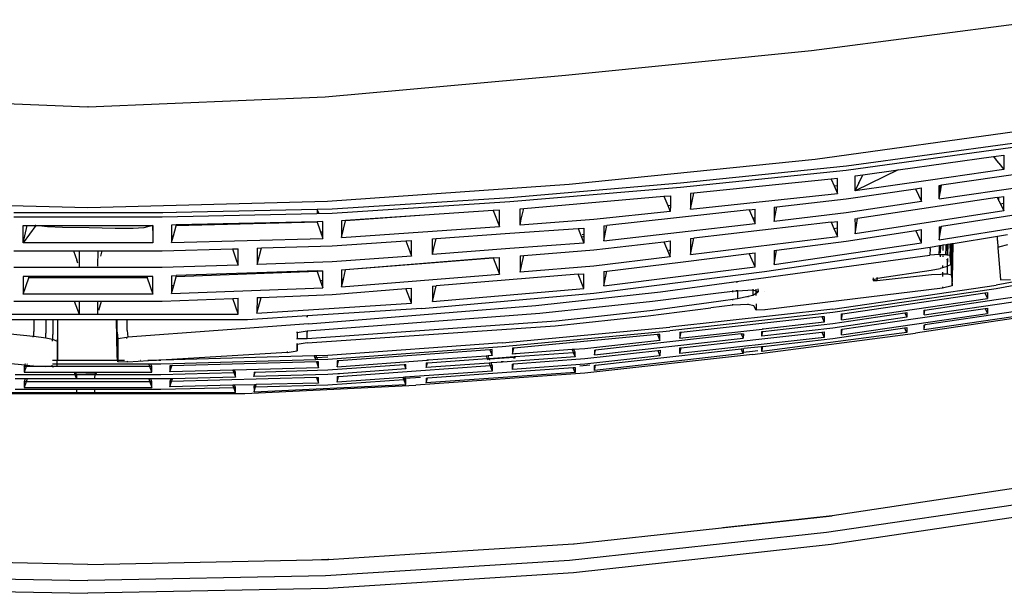
# Model space of a CAD drawing. Units: metres. Extents: x 8.2 to 34.9, y -4.2 to 12.7.
# Drawn here: x 11.8 to 12.6, y -4.2 to -3.7 of the extents above; entities that cross this region are included whole.
import ezdxf

# ---------------------------------------------------------------- set-up
doc = ezdxf.new("R2010")
doc.units = ezdxf.units.M
doc.layers.add('Edges', color=7, linetype='Continuous')

# ---------------------------------------------------------------- blocks, each defined once
blk = doc.blocks.new('f150plan')
at = {"layer": 'Edges'}
for p, q in [((7.61149, -3.69584), (7.81409, -3.66956)), ((7.40096, -3.71707), (7.61149, -3.69584)), ((7.1955, -3.73558), (7.40096, -3.71707)), ((6.78962, -3.73558), (6.99254, -3.7441)), ((6.99259, -3.7441), (7.1955, -3.73558)), ((6.99259, -3.7441), (6.99254, -3.7441)), ((7.61444, -3.78881), (7.81693, -3.76079)), ((7.78348, -3.77884), (7.6412, -3.79841)), ((7.78344, -3.7753), (7.64121, -3.79486)), ((7.40426, -3.81007), (7.61444, -3.78881)), ((7.68549, -3.79804), (7.76695, -3.78665)), ((7.76695, -3.78665), (7.77593, -3.7854)), ((7.76695, -3.78665), (7.7694, -3.78966)), ((7.7694, -3.78966), (7.76939, -3.78862)), ((7.7694, -3.78966), (7.7708, -3.79138)), ((7.77593, -3.7854), (7.77592, -3.79766)), ((7.64121, -3.79486), (7.49933, -3.80942)), ((7.68549, -3.79804), (7.64863, -3.81587)), ((7.65538, -3.80225), (7.68549, -3.79804)), ((7.77592, -3.79766), (7.71318, -3.80668)), ((7.84267, -3.79368), (7.72266, -3.81093)), ((7.77119, -3.79135), (7.7708, -3.79138)), ((7.7708, -3.79138), (7.77093, -3.79154)), ((7.7712, -3.79152), (7.77093, -3.79154)), ((7.77093, -3.79154), (7.7712, -3.79187)), ((7.77119, -3.79135), (7.77119, -3.79111)), ((7.77135, -3.79133), (7.77119, -3.79135)), ((7.7712, -3.79152), (7.77119, -3.79135)), ((7.77147, -3.7915), (7.7712, -3.79152)), ((7.7712, -3.79187), (7.7712, -3.79152)), ((7.7712, -3.79187), (7.7715, -3.79224)), ((7.7715, -3.79224), (7.77196, -3.79217)), ((7.7715, -3.79224), (7.77592, -3.79766)), ((7.6412, -3.79841), (7.49932, -3.81306)), ((7.62831, -3.80581), (7.51076, -3.81795)), ((7.63376, -3.80524), (7.62831, -3.80581)), ((7.62831, -3.80581), (7.63088, -3.81163)), ((7.63375, -3.81125), (7.63376, -3.80524)), ((7.64863, -3.81587), (7.64865, -3.80319)), ((7.71318, -3.80668), (7.64863, -3.81587)), ((7.64865, -3.80319), (7.65538, -3.80225)), ((7.6521, -3.80887), (7.65538, -3.80225)), ((7.72065, -3.82284), (7.84777, -3.80404)), ((7.19753, -3.82467), (7.40426, -3.81007)), ((7.49933, -3.80942), (7.35338, -3.82179)), ((7.49932, -3.81306), (7.35338, -3.82543)), ((7.63088, -3.81163), (7.63375, -3.81125)), ((7.63088, -3.81163), (7.63373, -3.81807)), ((7.63373, -3.81807), (7.63375, -3.81125)), ((7.64118, -3.82276), (7.70047, -3.81418)), ((7.64863, -3.81587), (7.6521, -3.80887)), ((7.6516, -3.80893), (7.6521, -3.80887)), ((7.70047, -3.81418), (7.7056, -3.81344)), ((7.70047, -3.81418), (7.70562, -3.82512)), ((7.70562, -3.82512), (7.7056, -3.81344)), ((7.72064, -3.81122), (7.72178, -3.81106)), ((7.72065, -3.81752), (7.72064, -3.81122)), ((7.72168, -3.8167), (7.72266, -3.81093)), ((7.72168, -3.8167), (7.72178, -3.81106)), ((7.72178, -3.81106), (7.72266, -3.81093)), ((7.35338, -3.82179), (7.20137, -3.83155)), ((7.36522, -3.83096), (7.4852, -3.82053)), ((7.4852, -3.82053), (7.49068, -3.82005)), ((7.4852, -3.82053), (7.48852, -3.82836)), ((7.49068, -3.82005), (7.49066, -3.82813)), ((7.50795, -3.83159), (7.51076, -3.81795)), ((7.51076, -3.81795), (7.50795, -3.81824)), ((7.50795, -3.83159), (7.63373, -3.81807)), ((7.50795, -3.81824), (7.50795, -3.83159)), ((7.58163, -3.82958), (7.64118, -3.82276)), ((7.77032, -3.82151), (7.65083, -3.8395)), ((7.72065, -3.81752), (7.72157, -3.81738)), ((7.72065, -3.82284), (7.72157, -3.81738)), ((7.72065, -3.82284), (7.72065, -3.81752)), ((7.72157, -3.81738), (7.72168, -3.8167)), ((7.77032, -3.82151), (7.77168, -3.8213)), ((7.77032, -3.82151), (7.77173, -3.82437)), ((7.77168, -3.8213), (7.77593, -3.82066)), ((7.77173, -3.82437), (7.77168, -3.8213)), ((7.77593, -3.8264), (7.77593, -3.82066)), ((6.78759, -3.82467), (6.99256, -3.83027)), ((6.99256, -3.83027), (7.19753, -3.82467)), ((7.18846, -3.83183), (7.06805, -3.83442)), ((7.18846, -3.83183), (7.18845, -3.83518)), ((7.18864, -3.83182), (7.18846, -3.83183)), ((7.20137, -3.83155), (7.18864, -3.83182)), ((7.19015, -3.83519), (7.18864, -3.83182)), ((7.35338, -3.82543), (7.20136, -3.83523)), ((7.36212, -3.83123), (7.36522, -3.83096)), ((7.36212, -3.84025), (7.36212, -3.83123)), ((7.3632, -3.84017), (7.36522, -3.83096)), ((7.48852, -3.82836), (7.49066, -3.82813)), ((7.48852, -3.82836), (7.49065, -3.83342)), ((7.49066, -3.82813), (7.49065, -3.83342)), ((7.55802, -3.83218), (7.56325, -3.8316)), ((7.56324, -3.83894), (7.56325, -3.8316)), ((7.57936, -3.82984), (7.58163, -3.82958)), ((7.57936, -3.82984), (7.57936, -3.83705)), ((7.58029, -3.83694), (7.58163, -3.82958)), ((7.70562, -3.82512), (7.64116, -3.83466)), ((7.84279, -3.82745), (7.72261, -3.84632)), ((7.77173, -3.82437), (7.77296, -3.82687)), ((7.77296, -3.82687), (7.77593, -3.8264)), ((7.77296, -3.82687), (7.77593, -3.83292)), ((7.77593, -3.83292), (7.77593, -3.8264)), ((7.05603, -3.83468), (6.92909, -3.83468)), ((7.05601, -3.83852), (6.92911, -3.83852)), ((7.20136, -3.83523), (7.05601, -3.83852)), ((7.0565, -3.83468), (7.05603, -3.83468)), ((7.06795, -3.83442), (7.0565, -3.83468)), ((7.06784, -3.83472), (7.06795, -3.83442)), ((7.06805, -3.83442), (7.06795, -3.83442)), ((7.06805, -3.83472), (7.06805, -3.83442)), ((7.2804, -3.83672), (7.21291, -3.84149)), ((7.2804, -3.83672), (7.21291, -3.84125)), ((7.33921, -3.83277), (7.2804, -3.83672)), ((7.34466, -3.83241), (7.33921, -3.83277)), ((7.33921, -3.83277), (7.34467, -3.8464)), ((7.34467, -3.8464), (7.34466, -3.83241)), ((7.36211, -3.84512), (7.3632, -3.84017)), ((7.36211, -3.84512), (7.36212, -3.84025)), ((7.36212, -3.84025), (7.3632, -3.84017)), ((7.49065, -3.83342), (7.42523, -3.84049)), ((7.55802, -3.83218), (7.43634, -3.84554)), ((7.55802, -3.83218), (7.56323, -3.84384)), ((7.56199, -3.83909), (7.56324, -3.83894)), ((7.56323, -3.84384), (7.56324, -3.83894)), ((7.64116, -3.83466), (7.57935, -3.84207)), ((7.57935, -3.84207), (7.58029, -3.83694)), ((7.57936, -3.83705), (7.57935, -3.84207)), ((7.57936, -3.83705), (7.58029, -3.83694)), ((7.64861, -3.83983), (7.65083, -3.8395)), ((7.64861, -3.83983), (7.64862, -3.84546)), ((7.64986, -3.84529), (7.65083, -3.8395)), ((7.77593, -3.83292), (7.71313, -3.84271)), ((7.72067, -3.85784), (7.84775, -3.8375)), ((6.93701, -3.86045), (6.93698, -3.84545)), ((6.93698, -3.84545), (6.94053, -3.84545)), ((6.94792, -3.84562), (6.93701, -3.86045)), ((6.93841, -3.8543), (6.94053, -3.84545)), ((6.94053, -3.84545), (6.94741, -3.84545)), ((6.94792, -3.84562), (6.94741, -3.84545)), ((6.94741, -3.84545), (7.04759, -3.84549)), ((6.95779, -3.84659), (6.94792, -3.84562)), ((6.97088, -3.84719), (6.95779, -3.84659)), ((6.99354, -3.84758), (6.97088, -3.84719)), ((7.01594, -3.848), (6.99354, -3.84758)), ((7.03112, -3.84821), (7.01594, -3.848)), ((7.04025, -3.84752), (7.03112, -3.84821)), ((7.04759, -3.84549), (7.04025, -3.84752)), ((7.04759, -3.84545), (7.04759, -3.84549)), ((7.04759, -3.84549), (7.04814, -3.84545)), ((7.04759, -3.84549), (7.0479, -3.8543)), ((7.04814, -3.84545), (7.04813, -3.8543)), ((7.06805, -3.84502), (7.0639, -3.84511)), ((7.0639, -3.84511), (7.06393, -3.8543)), ((7.06559, -3.8543), (7.06805, -3.84576)), ((7.18844, -3.84231), (7.06805, -3.84502)), ((7.18844, -3.84263), (7.06805, -3.84576)), ((7.06805, -3.84576), (7.06805, -3.84502)), ((7.19329, -3.8422), (7.18844, -3.84231)), ((7.18844, -3.84231), (7.18844, -3.84263)), ((7.18844, -3.84263), (7.19331, -3.85671)), ((7.1933, -3.85081), (7.19329, -3.8422)), ((7.21291, -3.84125), (7.20942, -3.84149)), ((7.20942, -3.84149), (7.20944, -3.85593)), ((7.20944, -3.85593), (7.21291, -3.84149)), ((7.20944, -3.85593), (7.34467, -3.8464)), ((7.21291, -3.84149), (7.21291, -3.84125)), ((7.35337, -3.85213), (7.41176, -3.84805)), ((7.42523, -3.84049), (7.36211, -3.84512)), ((7.41176, -3.84805), (7.41677, -3.8477)), ((7.41176, -3.84805), (7.41678, -3.86064)), ((7.41677, -3.8477), (7.41677, -3.85326)), ((7.43367, -3.84583), (7.43634, -3.84554)), ((7.43367, -3.84583), (7.43369, -3.85867)), ((7.43369, -3.85867), (7.56323, -3.84384)), ((7.43369, -3.85867), (7.43634, -3.84554)), ((7.62825, -3.84272), (7.51078, -3.85635)), ((7.62825, -3.84272), (7.63374, -3.84208)), ((7.62825, -3.84272), (7.63063, -3.84803)), ((7.63063, -3.84803), (7.63375, -3.84758)), ((7.63063, -3.84803), (7.63376, -3.85499)), ((7.63375, -3.84758), (7.63374, -3.84208)), ((7.63376, -3.85499), (7.63375, -3.84758)), ((7.64862, -3.84546), (7.64986, -3.84529)), ((7.64862, -3.84546), (7.64863, -3.85267)), ((7.71313, -3.84271), (7.64863, -3.85267)), ((7.64863, -3.85267), (7.64986, -3.84529)), ((7.7207, -3.84662), (7.72067, -3.85784)), ((7.7207, -3.84662), (7.72115, -3.84655)), ((7.72098, -3.85596), (7.72115, -3.84655)), ((7.72115, -3.84655), (7.72218, -3.84639)), ((7.72213, -3.84918), (7.72261, -3.84632)), ((7.72213, -3.84918), (7.72218, -3.84639)), ((7.72218, -3.84639), (7.72261, -3.84632)), ((6.93701, -3.86045), (6.93841, -3.8543)), ((6.93841, -3.8543), (6.93845, -3.8543)), ((7.0479, -3.8543), (7.04813, -3.8543)), ((7.0479, -3.8543), (7.04811, -3.86045)), ((7.04813, -3.8543), (7.04811, -3.86045)), ((7.06393, -3.8543), (7.06559, -3.8543)), ((7.06393, -3.8543), (7.06395, -3.86001)), ((7.06395, -3.86001), (7.06559, -3.8543)), ((7.06395, -3.86001), (7.19331, -3.85671)), ((7.19219, -3.85086), (7.1933, -3.85081)), ((7.19331, -3.85671), (7.1933, -3.85081)), ((7.28711, -3.85697), (7.29042, -3.85673)), ((7.28711, -3.8662), (7.28711, -3.85697)), ((7.28813, -3.86612), (7.29042, -3.85673)), ((7.29042, -3.85673), (7.35337, -3.85213)), ((7.41677, -3.85326), (7.41513, -3.85343)), ((7.41677, -3.8533), (7.41514, -3.85347)), ((7.41548, -3.85498), (7.41677, -3.85485)), ((7.41677, -3.85326), (7.41677, -3.8533)), ((7.41677, -3.8533), (7.41677, -3.85485)), ((7.41677, -3.85485), (7.41678, -3.86064)), ((7.50795, -3.85668), (7.51078, -3.85635)), ((7.50795, -3.85668), (7.50799, -3.87025)), ((7.50799, -3.87025), (7.63376, -3.85499)), ((7.50799, -3.87025), (7.51078, -3.85635)), ((7.64119, -3.85906), (7.70059, -3.84975)), ((7.70059, -3.84975), (7.70559, -3.84896)), ((7.7056, -3.86034), (7.70059, -3.84975)), ((7.7056, -3.86034), (7.70559, -3.84896)), ((7.72067, -3.85784), (7.72098, -3.85596)), ((7.72098, -3.85596), (7.72213, -3.84918)), ((7.73256, -3.8608), (7.77044, -3.85456)), ((7.77044, -3.85456), (7.77914, -3.85313)), ((7.7705, -3.85839), (7.77044, -3.85456)), ((7.04811, -3.86045), (6.93701, -3.86045)), ((7.05604, -3.86713), (7.11616, -3.86551)), ((7.11616, -3.86551), (7.12095, -3.86538)), ((7.11616, -3.86551), (7.11966, -3.87565)), ((7.12093, -3.87935), (7.12095, -3.86538)), ((7.13714, -3.87883), (7.14085, -3.86476)), ((7.13714, -3.86487), (7.14085, -3.86476)), ((7.13714, -3.86487), (7.13714, -3.87883)), ((7.14085, -3.86476), (7.20137, -3.86294)), ((7.20137, -3.86294), (7.26436, -3.85858)), ((7.26436, -3.85858), (7.26927, -3.85824)), ((7.26436, -3.85858), (7.26778, -3.86773)), ((7.26927, -3.86761), (7.26927, -3.85824)), ((7.35338, -3.86529), (7.28712, -3.87028)), ((7.41678, -3.86064), (7.35338, -3.86529)), ((7.42523, -3.86635), (7.48514, -3.85938)), ((7.48514, -3.85938), (7.49067, -3.85874)), ((7.48514, -3.85938), (7.49064, -3.87229)), ((7.49066, -3.86651), (7.49067, -3.85874)), ((7.57129, -3.88483), (7.71295, -3.86402)), ((7.57936, -3.87875), (7.7056, -3.86034)), ((7.58158, -3.86664), (7.64119, -3.85906)), ((7.71293, -3.86524), (7.71271, -3.87103)), ((7.71293, -3.86524), (7.71295, -3.86402)), ((7.71295, -3.86402), (7.71311, -3.864)), ((7.71311, -3.864), (7.72086, -3.86272)), ((7.72062, -3.8704), (7.72083, -3.86456)), ((7.72083, -3.86456), (7.72086, -3.86272)), ((7.72086, -3.86272), (7.7219, -3.86255)), ((7.72178, -3.86923), (7.7219, -3.86255)), ((7.7219, -3.86255), (7.72417, -3.86218)), ((7.72409, -3.86691), (7.72417, -3.86218)), ((7.72417, -3.86218), (7.72655, -3.86179)), ((7.7263, -3.87026), (7.7265, -3.86449)), ((7.7265, -3.86449), (7.72655, -3.86179)), ((7.72655, -3.86179), (7.7278, -3.86158)), ((7.72763, -3.87046), (7.7278, -3.86158)), ((7.7278, -3.86158), (7.72818, -3.86152)), ((7.72802, -3.87051), (7.72818, -3.86152)), ((7.72818, -3.86152), (7.72996, -3.86123)), ((7.72989, -3.86502), (7.72966, -3.87076)), ((7.72989, -3.86502), (7.72996, -3.86123)), ((7.72996, -3.86123), (7.73079, -3.86109)), ((7.73057, -3.87347), (7.73079, -3.86109)), ((7.73079, -3.86109), (7.73162, -3.86095)), ((7.73125, -3.88177), (7.73162, -3.86095)), ((7.73162, -3.86095), (7.73256, -3.8608)), ((7.73202, -3.89133), (7.73256, -3.8608)), ((7.7705, -3.85839), (7.77072, -3.86423)), ((7.77237, -3.86381), (7.77072, -3.86423)), ((7.77072, -3.86423), (7.77294, -3.89192)), ((7.7791, -3.86208), (7.77237, -3.86381)), ((7.77237, -3.864), (7.77237, -3.86381)), ((6.92908, -3.86713), (6.98014, -3.86713)), ((6.98014, -3.86713), (6.9829, -3.87507)), ((6.98014, -3.86713), (6.98492, -3.86713)), ((6.98492, -3.86713), (6.98495, -3.88088)), ((6.98492, -3.86713), (7.00113, -3.86713)), ((7.0011, -3.88041), (7.00113, -3.86713)), ((7.00113, -3.86713), (7.00465, -3.86713)), ((7.00342, -3.87175), (7.00465, -3.86713)), ((7.00465, -3.86713), (7.05604, -3.86713)), ((7.26927, -3.87168), (7.20137, -3.87667)), ((7.33915, -3.87329), (7.21293, -3.88358)), ((7.26778, -3.86773), (7.26927, -3.86761)), ((7.26778, -3.86773), (7.26927, -3.87168)), ((7.26927, -3.87168), (7.26927, -3.86761)), ((7.27818, -3.87796), (7.33915, -3.87326)), ((7.28711, -3.8662), (7.28813, -3.86612)), ((7.28712, -3.87028), (7.28711, -3.8662)), ((7.28712, -3.87028), (7.28813, -3.86612)), ((7.33915, -3.87326), (7.34463, -3.87284)), ((7.33915, -3.87326), (7.33915, -3.87329)), ((7.33915, -3.87329), (7.34465, -3.88707)), ((7.34465, -3.88707), (7.34463, -3.87284)), ((7.36208, -3.87147), (7.36525, -3.87121)), ((7.36208, -3.87147), (7.3621, -3.8802)), ((7.3633, -3.8801), (7.36525, -3.87121)), ((7.36525, -3.87121), (7.42523, -3.86635)), ((7.49064, -3.87229), (7.42526, -3.88023)), ((7.48233, -3.90237), (7.71271, -3.87103)), ((7.48931, -3.86667), (7.49066, -3.86651)), ((7.49064, -3.87229), (7.49066, -3.86651)), ((7.49932, -3.87679), (7.55817, -3.86948)), ((7.55817, -3.86948), (7.56325, -3.86885)), ((7.56326, -3.88078), (7.55817, -3.86948)), ((7.56326, -3.88078), (7.56325, -3.86885)), ((7.57935, -3.86693), (7.58158, -3.86664)), ((7.57935, -3.86693), (7.57936, -3.87875)), ((7.57936, -3.87875), (7.58158, -3.86664)), ((7.72062, -3.8704), (7.71271, -3.87103)), ((7.72062, -3.8704), (7.72176, -3.87037)), ((7.72173, -3.87228), (7.72174, -3.8716)), ((7.72175, -3.87143), (7.72176, -3.87037)), ((7.72176, -3.87037), (7.72403, -3.87031)), ((7.72399, -3.87223), (7.72401, -3.87136)), ((7.72402, -3.87084), (7.72403, -3.87031)), ((7.72403, -3.87031), (7.7263, -3.87026)), ((7.7263, -3.87026), (7.72763, -3.87046)), ((7.72762, -3.87129), (7.72762, -3.87097)), ((7.72763, -3.87046), (7.72802, -3.87051)), ((7.72784, -3.88039), (7.72796, -3.87365)), ((7.728, -3.87119), (7.72801, -3.87093)), ((7.72802, -3.87051), (7.72966, -3.87076)), ((7.72966, -3.87076), (7.73036, -3.87925)), ((7.73057, -3.87347), (7.73036, -3.87925)), ((7.91273, -3.87087), (7.76936, -3.8965)), ((7.9128, -3.87395), (7.76939, -3.89963)), ((7.05603, -3.88136), (6.92909, -3.88136)), ((6.98389, -3.87786), (6.9829, -3.87507)), ((6.98497, -3.88092), (6.98495, -3.88088)), ((7.12093, -3.87935), (7.05603, -3.88136)), ((7.11966, -3.87565), (7.12021, -3.87563)), ((7.11966, -3.87565), (7.12093, -3.87935)), ((7.20137, -3.87667), (7.13714, -3.87883)), ((7.21293, -3.88311), (7.27818, -3.87796)), ((7.3621, -3.8802), (7.3633, -3.8801)), ((7.3621, -3.88553), (7.3633, -3.8801)), ((7.3621, -3.8802), (7.3621, -3.88553)), ((7.42526, -3.88023), (7.3621, -3.88553)), ((7.43369, -3.89722), (7.56326, -3.88078)), ((7.43626, -3.88449), (7.49932, -3.87679)), ((7.71388, -3.88371), (7.72152, -3.88221)), ((7.72732, -3.88062), (7.72152, -3.88221)), ((7.72383, -3.88122), (7.72386, -3.87976)), ((7.72755, -3.87484), (7.72732, -3.88062)), ((7.72784, -3.88039), (7.72732, -3.88062)), ((7.72755, -3.87484), (7.72756, -3.87433)), ((7.72763, -3.88695), (7.72783, -3.88119)), ((7.72783, -3.88119), (7.72784, -3.88039)), ((7.73036, -3.87925), (7.72784, -3.88039)), ((7.73105, -3.8876), (7.73125, -3.88177)), ((6.93699, -3.88906), (6.937, -3.90429)), ((6.94186, -3.88906), (6.93699, -3.88906)), ((6.937, -3.90429), (6.94186, -3.89025)), ((6.94186, -3.89025), (6.94186, -3.88906)), ((7.04326, -3.88906), (6.94186, -3.88906)), ((7.04327, -3.89025), (6.94186, -3.89025)), ((7.04326, -3.88906), (7.04327, -3.89025)), ((7.04813, -3.88906), (7.04326, -3.88906)), ((7.04327, -3.89025), (7.04812, -3.90429)), ((7.04812, -3.90429), (7.04813, -3.88906)), ((7.06391, -3.88852), (7.06806, -3.88838)), ((7.06391, -3.88852), (7.06392, -3.89691)), ((7.06589, -3.89691), (7.06805, -3.88934)), ((7.18847, -3.88492), (7.06805, -3.88934)), ((7.06805, -3.88934), (7.06806, -3.88838)), ((7.18847, -3.88439), (7.06806, -3.88838)), ((7.18847, -3.88439), (7.19329, -3.88423)), ((7.18847, -3.88439), (7.18847, -3.88492)), ((7.18847, -3.88492), (7.19113, -3.89259)), ((7.19332, -3.89245), (7.19329, -3.88423)), ((7.20941, -3.89799), (7.34465, -3.88707)), ((7.20945, -3.88338), (7.20943, -3.89146)), ((7.20945, -3.88338), (7.21293, -3.88311)), ((7.21103, -3.89136), (7.21293, -3.88358)), ((7.21293, -3.88358), (7.21293, -3.88311)), ((7.41194, -3.88723), (7.29033, -3.89724)), ((7.41194, -3.88723), (7.41678, -3.88683)), ((7.41679, -3.89941), (7.41194, -3.88723)), ((7.41679, -3.89941), (7.41678, -3.88683)), ((7.42523, -3.90344), (7.57129, -3.88483)), ((7.43369, -3.89722), (7.43626, -3.88449)), ((7.4337, -3.8848), (7.43369, -3.89722)), ((7.4337, -3.8848), (7.43626, -3.88449)), ((7.66428, -3.89167), (7.66431, -3.89051)), ((7.66428, -3.89167), (7.66435, -3.89051)), ((7.66428, -3.89167), (7.66753, -3.89073)), ((7.66431, -3.89046), (7.66432, -3.89041)), ((7.66435, -3.89046), (7.66435, -3.8904)), ((7.66753, -3.89073), (7.66756, -3.89007)), ((7.66753, -3.89073), (7.66775, -3.8907)), ((7.66756, -3.88995), (7.66757, -3.8899)), ((7.66766, -3.89256), (7.71393, -3.88754)), ((7.66766, -3.89256), (7.66775, -3.8907)), ((7.66775, -3.8907), (7.71388, -3.88371)), ((7.66775, -3.8907), (7.66778, -3.89004)), ((7.66778, -3.88992), (7.66778, -3.88987)), ((7.71393, -3.88754), (7.72209, -3.88701)), ((7.72209, -3.88701), (7.72373, -3.88699)), ((7.72369, -3.88911), (7.7237, -3.88871)), ((7.7237, -3.88826), (7.72373, -3.88699)), ((7.72373, -3.88699), (7.72376, -3.88532)), ((7.72373, -3.88699), (7.72763, -3.88695)), ((7.72763, -3.88695), (7.73105, -3.8876)), ((7.73105, -3.8876), (7.7318, -3.89717)), ((7.06392, -3.89691), (7.06589, -3.89691)), ((7.06392, -3.89691), (7.06394, -3.90374)), ((7.06394, -3.90374), (7.06589, -3.89691)), ((7.06394, -3.90374), (7.19334, -3.89895)), ((7.19113, -3.89259), (7.19332, -3.89245)), ((7.19113, -3.89259), (7.19334, -3.89895)), ((7.19334, -3.89895), (7.19332, -3.89245)), ((7.20941, -3.89799), (7.21103, -3.89136)), ((7.20943, -3.89146), (7.20941, -3.89799)), ((7.20943, -3.89146), (7.21103, -3.89136)), ((7.26454, -3.8994), (7.26926, -3.89902)), ((7.26926, -3.91207), (7.26926, -3.89902)), ((7.2871, -3.8975), (7.29033, -3.89724)), ((7.2871, -3.8975), (7.28714, -3.91053)), ((7.28714, -3.91053), (7.29033, -3.89724)), ((7.54412, -3.89466), (7.54412, -3.89452)), ((7.54705, -3.89427), (7.54704, -3.89415)), ((7.54794, -3.89415), (7.54794, -3.89404)), ((7.55718, -3.8929), (7.55718, -3.89287)), ((7.72343, -3.89918), (7.57173, -3.91756)), ((7.62962, -3.91698), (7.76936, -3.8965)), ((7.66428, -3.89167), (7.66426, -3.89258)), ((7.66426, -3.89258), (7.66766, -3.89256)), ((7.7318, -3.89717), (7.72343, -3.89918)), ((7.72347, -3.89789), (7.72343, -3.89918)), ((7.7318, -3.89717), (7.73202, -3.89133)), ((7.77294, -3.89192), (7.7815, -3.89181)), ((7.04812, -3.90429), (6.937, -3.90429)), ((7.11633, -3.90787), (7.12097, -3.90769)), ((7.12093, -3.92116), (7.12097, -3.90769)), ((7.1371, -3.92058), (7.14071, -3.90696)), ((7.13714, -3.9071), (7.1371, -3.92058)), ((7.13714, -3.9071), (7.14071, -3.90696)), ((7.14071, -3.90696), (7.20138, -3.90448)), ((7.20138, -3.90448), (7.26454, -3.8994)), ((7.26926, -3.91207), (7.26454, -3.8994)), ((7.27819, -3.91648), (7.42523, -3.90344)), ((7.28714, -3.91053), (7.41679, -3.89941)), ((7.37556, -3.91393), (7.48233, -3.90237)), ((7.53173, -3.90326), (7.47536, -3.91053)), ((7.54412, -3.90191), (7.53173, -3.90326)), ((7.54412, -3.90191), (7.54412, -3.90114)), ((7.54711, -3.90159), (7.54412, -3.90191)), ((7.54412, -3.90264), (7.54412, -3.90191)), ((7.54711, -3.90081), (7.54711, -3.90159)), ((7.54799, -3.90154), (7.54711, -3.90159)), ((7.54799, -3.90154), (7.54799, -3.90071)), ((7.56113, -3.90079), (7.54799, -3.90154)), ((7.548, -3.90201), (7.54799, -3.90154)), ((7.548, -3.90201), (7.54805, -3.90787)), ((7.54805, -3.90787), (7.5613, -3.90502)), ((7.55721, -3.90684), (7.55721, -3.90627)), ((7.56112, -3.89998), (7.56113, -3.90079)), ((7.56121, -3.90082), (7.56113, -3.90079)), ((7.56119, -3.89998), (7.56121, -3.90082)), ((7.56121, -3.90082), (7.5613, -3.90502)), ((7.56401, -3.90179), (7.56121, -3.90082)), ((7.5613, -3.90502), (7.56402, -3.90336)), ((7.56401, -3.90179), (7.564, -3.89987)), ((7.56566, -3.90236), (7.56401, -3.90179)), ((7.56402, -3.90336), (7.56401, -3.90179)), ((7.56402, -3.90336), (7.56566, -3.90236)), ((7.56403, -3.90476), (7.56402, -3.90336)), ((7.56403, -3.90529), (7.56403, -3.90508)), ((7.5656, -3.89981), (7.56566, -3.90236)), ((7.57158, -3.90161), (7.57158, -3.90155)), ((7.76939, -3.89963), (7.62963, -3.92001)), ((7.63782, -3.92102), (7.75965, -3.90311)), ((7.70774, -3.92182), (7.83255, -3.90359)), ((7.75965, -3.90311), (7.76196, -3.90277)), ((7.75965, -3.90311), (7.76199, -3.90783)), ((7.76196, -3.90277), (7.76199, -3.90783)), ((7.76934, -3.90891), (7.83074, -3.89998)), ((6.9458, -3.94042), (6.63162, -3.90981)), ((6.92909, -3.91017), (6.98067, -3.91017)), ((6.98067, -3.91017), (6.98488, -3.92127)), ((6.98067, -3.91017), (6.98494, -3.91017)), ((6.98494, -3.91017), (6.98493, -3.92149)), ((6.98494, -3.91017), (7.00109, -3.91017)), ((7.0011, -3.9208), (7.00109, -3.91017)), ((7.00109, -3.91017), (7.00415, -3.91017)), ((7.0019, -3.91802), (7.00415, -3.91017)), ((7.00415, -3.91017), (7.05603, -3.91017)), ((7.05603, -3.91017), (7.11633, -3.90787)), ((7.12093, -3.92116), (7.11633, -3.90787)), ((7.1371, -3.92058), (7.26926, -3.91207)), ((7.18117, -3.92962), (7.37556, -3.91393)), ((7.47536, -3.91053), (7.37891, -3.9209)), ((7.47173, -3.92268), (7.52521, -3.91588)), ((7.47557, -3.91799), (7.53194, -3.91035)), ((7.54415, -3.91372), (7.52521, -3.91588)), ((7.53194, -3.91035), (7.54805, -3.90787)), ((7.54413, -3.90927), (7.54413, -3.90862)), ((7.54415, -3.91372), (7.54415, -3.91284)), ((7.55724, -3.91309), (7.54415, -3.91372)), ((7.55724, -3.91309), (7.55724, -3.91237)), ((7.56216, -3.91432), (7.55724, -3.91309)), ((7.56418, -3.91781), (7.56216, -3.91432)), ((7.56408, -3.9125), (7.56418, -3.91781)), ((7.63695, -3.92616), (7.76199, -3.90783)), ((7.70843, -3.91785), (7.76934, -3.90891)), ((7.83057, -3.91255), (7.70848, -3.93054)), ((6.86415, -3.92127), (6.98488, -3.92127)), ((6.98488, -3.92127), (6.98493, -3.92149)), ((6.98493, -3.92149), (6.99019, -3.92127)), ((6.99019, -3.92127), (6.9908, -3.92125)), ((6.9908, -3.92125), (7.12097, -3.92127)), ((7.12097, -3.92127), (7.12093, -3.92116)), ((7.18013, -3.9229), (7.12904, -3.92624)), ((7.37891, -3.9209), (7.18005, -3.93592)), ((7.18007, -3.92395), (7.18007, -3.92334)), ((7.27819, -3.91648), (7.18013, -3.9229)), ((7.18013, -3.9229), (7.18013, -3.92388)), ((7.39208, -3.93123), (7.47173, -3.92268)), ((7.39306, -3.92697), (7.47557, -3.91799)), ((7.62962, -3.91698), (7.49031, -3.93253)), ((7.62963, -3.92001), (7.49031, -3.9356)), ((7.49986, -3.93669), (7.62013, -3.92348)), ((7.57173, -3.91756), (7.56418, -3.91781)), ((7.57172, -3.91693), (7.57173, -3.91756)), ((7.62013, -3.92348), (7.6223, -3.92324)), ((7.62013, -3.92348), (7.62233, -3.92832)), ((7.6223, -3.92324), (7.62233, -3.92832)), ((7.62965, -3.9293), (7.69118, -3.92032)), ((7.69292, -3.92392), (7.62966, -3.93324)), ((7.63694, -3.93904), (7.76201, -3.92074)), ((7.63695, -3.92616), (7.63782, -3.92102)), ((7.63695, -3.92616), (7.63697, -3.92115)), ((7.63697, -3.92115), (7.63782, -3.92102)), ((7.69118, -3.92032), (7.69295, -3.92006)), ((7.69118, -3.92032), (7.69292, -3.92392)), ((7.69295, -3.92006), (7.69292, -3.92392)), ((7.83998, -3.91667), (7.70032, -3.93757)), ((7.70033, -3.92513), (7.75988, -3.9165)), ((7.70773, -3.91796), (7.70843, -3.91785)), ((7.70774, -3.92182), (7.70773, -3.91796)), ((7.70774, -3.92182), (7.70843, -3.91785)), ((7.83254, -3.91649), (7.70775, -3.93476)), ((7.75988, -3.9165), (7.76202, -3.91619)), ((7.75988, -3.9165), (7.76201, -3.92074)), ((7.76202, -3.91619), (7.76201, -3.92074)), ((6.94618, -3.92624), (6.85608, -3.92624)), ((6.94618, -3.92624), (6.94617, -3.93623)), ((6.95643, -3.92624), (6.94618, -3.92624)), ((6.95643, -3.92624), (6.95642, -3.9376)), ((6.96258, -3.92624), (6.95643, -3.92624)), ((6.96258, -3.92624), (6.96246, -3.93876)), ((6.9668, -3.92624), (6.96258, -3.92624)), ((6.96665, -3.94029), (6.9668, -3.92624)), ((7.01695, -3.92624), (6.9668, -3.92624)), ((7.01764, -3.95635), (7.01695, -3.92624)), ((7.01741, -3.92624), (7.01695, -3.92624)), ((7.01765, -3.93667), (7.01741, -3.92624)), ((7.02595, -3.92624), (7.01741, -3.92624)), ((7.02616, -3.93537), (7.02595, -3.92624)), ((7.12904, -3.92624), (7.02595, -3.92624)), ((7.18117, -3.92962), (7.0265, -3.94112)), ((7.17995, -3.94224), (7.39306, -3.92697)), ((7.17995, -3.94595), (7.39208, -3.93123)), ((7.34695, -3.94584), (7.49031, -3.93253)), ((7.56965, -3.9362), (7.62965, -3.9293)), ((7.62233, -3.92832), (7.57005, -3.93408)), ((7.63776, -3.93431), (7.70033, -3.92513)), ((7.69104, -3.93309), (7.69291, -3.93281)), ((7.69291, -3.93281), (7.69289, -3.93692)), ((7.70772, -3.93065), (7.70848, -3.93054)), ((7.70772, -3.93074), (7.70846, -3.93063)), ((7.70772, -3.93074), (7.70772, -3.93065)), ((7.70774, -3.934), (7.70772, -3.93074)), ((7.70788, -3.93398), (7.70846, -3.93063)), ((7.70846, -3.93063), (7.70848, -3.93054)), ((6.9458, -3.94101), (6.9458, -3.94042)), ((6.94618, -3.94046), (6.9458, -3.94042)), ((6.94618, -3.94046), (6.94617, -3.93623)), ((6.9564, -3.94192), (6.94618, -3.94046)), ((6.9564, -3.94192), (6.95642, -3.9376)), ((6.96239, -3.94309), (6.96246, -3.93876)), ((6.96657, -3.94026), (6.96652, -3.94459)), ((6.96659, -3.94461), (6.96665, -3.94029)), ((7.01765, -3.93667), (7.01796, -3.94242)), ((7.02583, -3.94122), (7.01796, -3.94242)), ((7.0265, -3.94112), (7.02583, -3.94122)), ((7.02585, -3.94202), (7.02583, -3.94122)), ((7.02616, -3.93537), (7.0265, -3.94112)), ((7.17993, -3.93593), (7.17143, -3.93737)), ((7.17147, -3.93649), (7.17143, -3.93737)), ((7.17143, -3.93737), (7.17144, -3.9365)), ((7.17143, -3.93737), (7.17144, -3.9421)), ((7.18005, -3.93592), (7.17993, -3.93593)), ((7.17993, -3.9366), (7.17993, -3.93593)), ((7.17995, -3.94224), (7.18004, -3.9366)), ((7.18005, -3.93592), (7.18004, -3.9366)), ((7.34696, -3.94894), (7.49031, -3.9356)), ((7.47968, -3.93886), (7.35671, -3.95034)), ((7.55137, -3.93826), (7.42665, -3.95207)), ((7.48179, -3.93867), (7.47968, -3.93886)), ((7.47968, -3.93886), (7.48182, -3.94377)), ((7.48182, -3.94377), (7.48179, -3.93867)), ((7.49878, -3.94192), (7.56935, -3.93416)), ((7.49878, -3.94192), (7.49986, -3.93669)), ((7.4988, -3.9368), (7.49878, -3.94192)), ((7.4988, -3.9368), (7.49986, -3.93669)), ((7.6223, -3.94117), (7.49881, -3.95502)), ((7.4998, -3.95016), (7.62028, -3.93677)), ((7.55137, -3.93826), (7.55311, -3.93806)), ((7.55137, -3.93826), (7.55307, -3.94198)), ((7.55311, -3.93806), (7.55307, -3.94198)), ((7.56097, -3.95589), (7.70032, -3.93757)), ((7.62966, -3.93324), (7.56889, -3.94021)), ((7.56889, -3.94021), (7.56965, -3.9362)), ((7.56889, -3.94021), (7.56894, -3.93628)), ((7.69289, -3.93692), (7.56889, -3.95331)), ((7.56894, -3.93628), (7.56965, -3.9362)), ((7.56935, -3.93416), (7.56931, -3.93438)), ((7.57005, -3.93408), (7.56935, -3.93416)), ((7.57, -3.93432), (7.57005, -3.93408)), ((7.62028, -3.93677), (7.62233, -3.93654)), ((7.62028, -3.93677), (7.6223, -3.94117)), ((7.62233, -3.93654), (7.6223, -3.94117)), ((7.62963, -3.94207), (7.69104, -3.93309)), ((7.63694, -3.93904), (7.63776, -3.93431)), ((7.63694, -3.93904), (7.63695, -3.93443)), ((7.63695, -3.93443), (7.63776, -3.93431)), ((7.69111, -3.93323), (7.69104, -3.93309)), ((7.69111, -3.93323), (7.69145, -3.93318)), ((7.69251, -3.93613), (7.69111, -3.93323)), ((7.69258, -3.93612), (7.69251, -3.93613)), ((7.69289, -3.93692), (7.69251, -3.93613)), ((7.70788, -3.93398), (7.70774, -3.934)), ((7.70775, -3.93476), (7.70774, -3.934)), ((7.70775, -3.93476), (7.70788, -3.93398)), ((6.96221, -3.94306), (6.9564, -3.94192)), ((6.9622, -3.9443), (6.96221, -3.94306)), ((6.96221, -3.94306), (6.96222, -3.94293)), ((6.96239, -3.94309), (6.96221, -3.94306)), ((6.96652, -3.94459), (6.96239, -3.94309)), ((6.96652, -3.94459), (6.96634, -3.96069)), ((6.96634, -3.96069), (6.96659, -3.94461)), ((6.96659, -3.94461), (6.96652, -3.94459)), ((7.01796, -3.94242), (7.01796, -3.96069)), ((7.17141, -3.94656), (7.1714, -3.94729)), ((7.17151, -3.94727), (7.1714, -3.94729)), ((7.1714, -3.94729), (7.17142, -3.95278)), ((7.17142, -3.95278), (7.17151, -3.94727)), ((7.17144, -3.9421), (7.17152, -3.9421)), ((7.17152, -3.9421), (7.1715, -3.94271)), ((7.17995, -3.94595), (7.17151, -3.94727)), ((7.17151, -3.94706), (7.17151, -3.94655)), ((7.17151, -3.94727), (7.17151, -3.94706)), ((7.17152, -3.9421), (7.17155, -3.9421)), ((7.17155, -3.94271), (7.17155, -3.9421)), ((7.17155, -3.9421), (7.17995, -3.94224)), ((7.17995, -3.94224), (7.17994, -3.94257)), ((7.19766, -3.95969), (7.34696, -3.94894)), ((7.34695, -3.94584), (7.19769, -3.95661)), ((7.48182, -3.94377), (7.41751, -3.95086)), ((7.42582, -3.95605), (7.55307, -3.94198)), ((7.55392, -3.95053), (7.56824, -3.949)), ((7.56891, -3.95231), (7.56894, -3.94909)), ((7.56894, -3.94909), (7.5697, -3.949)), ((7.56909, -3.95229), (7.5697, -3.949)), ((7.5697, -3.949), (7.62963, -3.94207)), ((7.01788, -3.96069), (7.01764, -3.95635)), ((7.1629, -3.95413), (7.05497, -3.9606)), ((7.18608, -3.95694), (7.06569, -3.96038)), ((7.1629, -3.95413), (7.17142, -3.95278)), ((7.16292, -3.95332), (7.1629, -3.95413)), ((7.18769, -3.95689), (7.18608, -3.95694)), ((7.18608, -3.95694), (7.18672, -3.95872)), ((7.19769, -3.95661), (7.18769, -3.95689)), ((7.18838, -3.95864), (7.18769, -3.95689)), ((7.19767, -3.95818), (7.18838, -3.95864)), ((7.33631, -3.95177), (7.20685, -3.96126)), ((7.33313, -3.95714), (7.28344, -3.96076)), ((7.33473, -3.95702), (7.33313, -3.95714)), ((7.33313, -3.95714), (7.33385, -3.95889)), ((7.33836, -3.95675), (7.33473, -3.95702)), ((7.33553, -3.95882), (7.33473, -3.95702)), ((7.33589, -3.95963), (7.35695, -3.95815)), ((7.33836, -3.95162), (7.33631, -3.95177)), ((7.33631, -3.95177), (7.33836, -3.95675)), ((7.33836, -3.95675), (7.33836, -3.95162)), ((7.34693, -3.95833), (7.35708, -3.95761)), ((7.40925, -3.95794), (7.34697, -3.96234)), ((7.35671, -3.95034), (7.35554, -3.95045)), ((7.35554, -3.95045), (7.35555, -3.95552)), ((7.35555, -3.95552), (7.35671, -3.95034)), ((7.35762, -3.95537), (7.35555, -3.95552)), ((7.35695, -3.95815), (7.35666, -3.95937)), ((7.35708, -3.95761), (7.35695, -3.95815)), ((7.35695, -3.95815), (7.35794, -3.95808)), ((7.35708, -3.95761), (7.35806, -3.95754)), ((7.35762, -3.95537), (7.3576, -3.95546)), ((7.35856, -3.9553), (7.35762, -3.95537)), ((7.35772, -3.95904), (7.35794, -3.95808)), ((7.35794, -3.95808), (7.35806, -3.95754)), ((7.35806, -3.95754), (7.40763, -3.95403)), ((7.35853, -3.95543), (7.35856, -3.9553)), ((7.40665, -3.95168), (7.35856, -3.9553)), ((7.40818, -3.95156), (7.40665, -3.95168)), ((7.40665, -3.95168), (7.4076, -3.95397)), ((7.40763, -3.95403), (7.40921, -3.95392)), ((7.40763, -3.95403), (7.40925, -3.95794)), ((7.41751, -3.95086), (7.40818, -3.95156)), ((7.40921, -3.95392), (7.40818, -3.95156)), ((7.40925, -3.95794), (7.40921, -3.95392)), ((7.41751, -3.95936), (7.47984, -3.95241)), ((7.56097, -3.95589), (7.41752, -3.97185)), ((7.48182, -3.95693), (7.41752, -3.96413)), ((7.5531, -3.95512), (7.42581, -3.96941)), ((7.42582, -3.95605), (7.42665, -3.95207)), ((7.42584, -3.95216), (7.42582, -3.95605)), ((7.42584, -3.95216), (7.42665, -3.95207)), ((7.42673, -3.965), (7.4903, -3.95794)), ((7.47984, -3.95241), (7.48184, -3.95219)), ((7.47984, -3.95241), (7.48182, -3.95693)), ((7.48184, -3.95219), (7.48182, -3.95693)), ((7.4903, -3.95794), (7.55122, -3.95105)), ((7.4988, -3.95027), (7.4998, -3.95016)), ((7.49881, -3.95502), (7.4988, -3.95027)), ((7.49881, -3.95502), (7.4998, -3.95016)), ((7.55122, -3.95105), (7.55305, -3.95084)), ((7.55271, -3.95427), (7.55122, -3.95105)), ((7.55309, -3.95423), (7.55271, -3.95427)), ((7.5531, -3.95512), (7.55271, -3.95427)), ((7.55305, -3.95084), (7.55309, -3.95423)), ((7.56099, -3.95334), (7.55309, -3.95423)), ((7.55309, -3.95423), (7.5531, -3.95512)), ((7.56542, -3.95276), (7.56099, -3.95334)), ((7.56889, -3.95331), (7.56909, -3.95229)), ((7.56889, -3.95331), (7.56891, -3.95231)), ((7.56909, -3.95229), (7.56891, -3.95231)), ((6.93839, -3.96495), (6.9241, -3.96356)), ((6.93796, -3.96603), (6.93839, -3.96495)), ((6.93796, -3.96603), (6.93797, -3.97102)), ((6.93975, -3.96603), (6.93796, -3.96603)), ((6.93975, -3.96603), (6.93797, -3.97102)), ((6.94008, -3.96511), (6.93839, -3.96495)), ((6.93841, -3.96373), (6.93887, -3.96373)), ((6.93884, -3.96379), (6.93887, -3.96373)), ((6.93887, -3.96373), (6.93904, -3.96373)), ((6.94008, -3.96511), (6.93975, -3.96603)), ((6.95187, -3.96603), (6.93975, -3.96603)), ((6.94577, -3.96567), (6.94008, -3.96511)), ((6.94021, -3.96477), (6.94016, -3.9649)), ((6.9405, -3.96395), (6.94047, -3.96402)), ((6.94577, -3.96477), (6.94577, -3.96473)), ((6.94577, -3.96567), (6.94577, -3.96515)), ((6.95187, -3.96603), (6.94577, -3.96567)), ((6.95602, -3.96628), (6.95187, -3.96603)), ((6.95602, -3.96603), (6.95187, -3.96603)), ((6.95602, -3.96603), (6.95603, -3.96562)), ((6.95602, -3.96628), (6.95602, -3.96603)), ((6.96201, -3.96603), (6.95602, -3.96603)), ((6.96201, -3.96623), (6.95602, -3.96628)), ((6.96201, -3.96603), (6.96201, -3.965)), ((6.96201, -3.96623), (6.9633, -3.96603)), ((6.96201, -3.96623), (6.96201, -3.96603)), ((6.9633, -3.96603), (6.96201, -3.96603)), ((6.9621, -3.96373), (6.96629, -3.96373)), ((6.96214, -3.96069), (6.96634, -3.96069)), ((6.9633, -3.96603), (6.96626, -3.96559)), ((7.04537, -3.96603), (6.9633, -3.96603)), ((6.96626, -3.96559), (6.96629, -3.96373)), ((6.96629, -3.96373), (6.96632, -3.96131)), ((6.96629, -3.96373), (7.04455, -3.96373)), ((6.96632, -3.96131), (6.96634, -3.96069)), ((6.96634, -3.96069), (7.01788, -3.96069)), ((7.01796, -3.96204), (7.01788, -3.96069)), ((7.01788, -3.96069), (7.01796, -3.96069)), ((7.01796, -3.96069), (7.01796, -3.96204)), ((7.02652, -3.96228), (7.01796, -3.96204)), ((7.01832, -3.96069), (7.0238, -3.96069)), ((7.02652, -3.96228), (7.02648, -3.96154)), ((7.05313, -3.96069), (7.02652, -3.96228)), ((7.03739, -3.96069), (7.03776, -3.96069)), ((7.04387, -3.96069), (7.05129, -3.96069)), ((7.04537, -3.96603), (7.04455, -3.96373)), ((7.04455, -3.96373), (7.04626, -3.96373)), ((7.04715, -3.97102), (7.04537, -3.96603)), ((7.04716, -3.96603), (7.04537, -3.96603)), ((7.04716, -3.96603), (7.04626, -3.96373)), ((7.04626, -3.96373), (7.0549, -3.96373)), ((7.04715, -3.97102), (7.04716, -3.96603)), ((7.05484, -3.96061), (7.05313, -3.96069)), ((7.05313, -3.96069), (7.0549, -3.96069)), ((7.05484, -3.96061), (7.05497, -3.9606)), ((7.0549, -3.96373), (7.19766, -3.95969)), ((7.06433, -3.96042), (7.0549, -3.96069)), ((7.06266, -3.97063), (7.06418, -3.96552)), ((7.06418, -3.96552), (7.06266, -3.96556)), ((7.06266, -3.96556), (7.06266, -3.97063)), ((7.18796, -3.96219), (7.06418, -3.96552)), ((7.06427, -3.96062), (7.06433, -3.96042)), ((7.06569, -3.96038), (7.06433, -3.96042)), ((7.06563, -3.96061), (7.06569, -3.96038)), ((7.1874, -3.95869), (7.18672, -3.95872)), ((7.18672, -3.95872), (7.18709, -3.95976)), ((7.18974, -3.96214), (7.18796, -3.96219)), ((7.18796, -3.96219), (7.18977, -3.96724)), ((7.18881, -3.95975), (7.18838, -3.95864)), ((7.18977, -3.96724), (7.18974, -3.96214)), ((7.19764, -3.96891), (7.26286, -3.96439)), ((7.20685, -3.96126), (7.20556, -3.96135)), ((7.20556, -3.96135), (7.20559, -3.96639)), ((7.20559, -3.96639), (7.2825, -3.96082)), ((7.20559, -3.96639), (7.20685, -3.96126)), ((7.26286, -3.96439), (7.26434, -3.96428)), ((7.26286, -3.96439), (7.26434, -3.96821)), ((7.26434, -3.96821), (7.26434, -3.96428)), ((7.27312, -3.96986), (7.33648, -3.96537)), ((7.28187, -3.96704), (7.28287, -3.96302)), ((7.2819, -3.96309), (7.28187, -3.96704)), ((7.33558, -3.96316), (7.28187, -3.96704)), ((7.2819, -3.96309), (7.28287, -3.96302)), ((7.2825, -3.96082), (7.28242, -3.96111)), ((7.28344, -3.96076), (7.2825, -3.96082)), ((7.28287, -3.96302), (7.334, -3.95928)), ((7.28336, -3.96107), (7.28344, -3.96076)), ((7.334, -3.95928), (7.33568, -3.95915)), ((7.334, -3.95928), (7.33419, -3.95975)), ((7.33419, -3.95975), (7.33508, -3.95969)), ((7.33419, -3.95975), (7.3345, -3.96051)), ((7.3374, -3.96303), (7.33558, -3.96316)), ((7.33558, -3.96316), (7.33645, -3.9653)), ((7.33568, -3.95915), (7.34693, -3.95833)), ((7.33589, -3.95963), (7.33568, -3.95915)), ((7.3364, -3.96079), (7.33589, -3.95963)), ((7.33648, -3.96537), (7.33838, -3.96524)), ((7.33648, -3.96537), (7.33835, -3.96996)), ((7.34697, -3.96234), (7.3374, -3.96303)), ((7.33838, -3.96524), (7.3374, -3.96303)), ((7.33838, -3.96524), (7.33835, -3.96996)), ((7.34788, -3.96206), (7.34598, -3.9622)), ((7.35554, -3.96874), (7.35663, -3.96391)), ((7.35554, -3.96399), (7.35663, -3.96391)), ((7.35554, -3.96874), (7.35554, -3.96399)), ((7.41752, -3.96413), (7.35554, -3.96874)), ((7.35663, -3.96391), (7.41751, -3.95936)), ((7.41331, -3.96556), (7.42189, -3.96464)), ((7.42581, -3.96843), (7.42582, -3.9651)), ((7.42582, -3.9651), (7.42673, -3.965)), ((7.42602, -3.96841), (7.42673, -3.965)), ((6.9302, -3.97296), (6.9813, -3.97296)), ((6.93797, -3.97102), (6.98062, -3.97102)), ((6.98062, -3.97102), (6.9813, -3.97296)), ((6.98062, -3.97102), (6.98199, -3.97102)), ((6.9813, -3.97296), (6.98216, -3.97536)), ((6.9813, -3.97296), (6.98268, -3.97296)), ((6.98268, -3.9728), (6.98199, -3.97102)), ((6.98199, -3.97102), (6.99895, -3.97102)), ((6.98268, -3.97296), (6.98265, -3.97673)), ((6.99855, -3.97238), (6.98268, -3.9728)), ((6.98268, -3.9728), (6.98268, -3.97296)), ((6.98268, -3.97296), (6.99855, -3.97296)), ((6.99854, -3.97621), (6.99855, -3.97296)), ((6.99895, -3.97102), (6.99855, -3.97238)), ((6.99855, -3.97296), (6.99855, -3.97238)), ((6.99855, -3.97296), (7.05492, -3.97296)), ((6.99895, -3.97102), (6.99998, -3.97102)), ((6.99963, -3.97227), (6.99998, -3.97102)), ((6.99998, -3.97102), (7.04715, -3.97102)), ((7.05492, -3.97296), (7.11729, -3.97128)), ((7.11654, -3.96917), (7.06266, -3.97063)), ((7.11786, -3.96914), (7.11654, -3.96917)), ((7.11654, -3.96917), (7.11729, -3.97128)), ((7.11729, -3.97128), (7.11866, -3.97124)), ((7.11729, -3.97128), (7.11869, -3.97518)), ((7.18977, -3.96724), (7.11786, -3.96914)), ((7.11866, -3.97124), (7.11786, -3.96914)), ((7.11869, -3.97518), (7.11866, -3.97124)), ((7.13452, -3.97469), (7.13559, -3.97082)), ((7.13455, -3.97085), (7.13452, -3.97469)), ((7.19768, -3.97295), (7.13452, -3.97469)), ((7.13455, -3.97085), (7.13559, -3.97082)), ((7.13559, -3.97082), (7.19764, -3.96891)), ((7.20625, -3.97234), (7.19768, -3.97295)), ((7.20556, -3.97946), (7.20675, -3.9747)), ((7.2056, -3.97478), (7.20556, -3.97946)), ((7.2056, -3.97478), (7.20675, -3.9747)), ((7.20625, -3.97234), (7.20618, -3.9726)), ((7.20736, -3.97226), (7.20625, -3.97234)), ((7.20675, -3.9747), (7.27312, -3.96986)), ((7.20729, -3.97255), (7.20736, -3.97226)), ((7.26434, -3.96821), (7.20736, -3.97226)), ((7.33835, -3.96996), (7.26357, -3.9753)), ((7.41752, -3.97185), (7.27308, -3.98219)), ((7.40922, -3.97132), (7.28184, -3.98016)), ((7.28293, -3.97589), (7.34694, -3.97129)), ((7.34694, -3.97129), (7.4075, -3.96707)), ((7.4075, -3.96707), (7.40922, -3.96695)), ((7.40868, -3.96999), (7.4075, -3.96707)), ((7.40922, -3.96995), (7.40868, -3.96999)), ((7.40922, -3.97132), (7.40868, -3.96999)), ((7.40922, -3.96695), (7.40922, -3.96995)), ((7.40922, -3.96995), (7.40922, -3.97132)), ((7.42602, -3.96841), (7.42581, -3.96843)), ((7.42581, -3.96941), (7.42602, -3.96841)), ((7.42581, -3.96941), (7.42581, -3.96843)), ((6.93893, -3.97678), (6.9302, -3.97678)), ((6.93893, -3.97678), (6.93798, -3.97924)), ((6.93798, -3.97924), (6.93801, -3.98396)), ((6.93969, -3.97924), (6.93798, -3.97924)), ((6.93969, -3.97924), (6.93801, -3.98396)), ((6.94057, -3.97678), (6.93893, -3.97678)), ((6.94057, -3.97678), (6.93969, -3.97924)), ((7.04543, -3.97924), (6.93969, -3.97924)), ((7.04456, -3.97678), (6.94057, -3.97678)), ((7.04456, -3.97678), (7.04543, -3.97924)), ((7.04619, -3.97678), (7.04456, -3.97678)), ((7.04543, -3.97924), (7.04712, -3.98396)), ((7.04714, -3.97924), (7.04543, -3.97924)), ((7.04714, -3.97924), (7.04619, -3.97678)), ((7.05493, -3.97678), (7.04619, -3.97678)), ((7.04712, -3.98396), (7.04714, -3.97924)), ((7.06341, -3.97657), (7.05493, -3.97678)), ((7.06341, -3.97657), (7.06268, -3.97884)), ((7.06268, -3.98353), (7.0641, -3.97881)), ((7.06268, -3.97884), (7.0641, -3.97881)), ((7.06268, -3.97884), (7.06268, -3.98353)), ((7.11649, -3.98213), (7.06268, -3.98353)), ((7.06477, -3.97654), (7.06341, -3.97657)), ((7.18811, -3.97564), (7.0641, -3.97881)), ((7.0641, -3.97881), (7.06477, -3.97654)), ((7.11869, -3.97518), (7.06477, -3.97654)), ((7.11793, -3.98209), (7.11649, -3.98213)), ((7.11716, -3.98397), (7.11649, -3.98213)), ((7.13508, -3.98164), (7.11793, -3.98209)), ((7.11866, -3.98399), (7.11793, -3.98209)), ((7.1266, -3.98918), (7.27308, -3.98219)), ((7.13508, -3.98164), (7.13453, -3.98352)), ((7.13453, -3.98352), (7.13575, -3.98349)), ((7.13453, -3.98352), (7.13456, -3.98622)), ((7.13457, -3.98781), (7.26437, -3.98152)), ((7.13501, -3.9862), (7.13575, -3.98349)), ((7.13627, -3.98161), (7.13508, -3.98164)), ((7.13575, -3.98349), (7.13627, -3.98161)), ((7.13575, -3.98349), (7.19766, -3.98174)), ((7.18975, -3.98023), (7.13627, -3.98161)), ((7.18809, -3.97557), (7.18811, -3.97564)), ((7.18811, -3.97564), (7.18975, -3.9756)), ((7.18811, -3.97564), (7.18975, -3.98023)), ((7.18975, -3.98023), (7.18975, -3.9756)), ((7.19766, -3.98174), (7.26275, -3.97732)), ((7.26201, -3.97542), (7.20556, -3.97946)), ((7.26357, -3.9753), (7.26201, -3.97542)), ((7.26273, -3.97728), (7.26201, -3.97542)), ((7.26275, -3.97623), (7.26392, -3.97615)), ((7.26275, -3.97732), (7.26436, -3.97721)), ((7.26437, -3.98152), (7.26275, -3.97732)), ((7.26392, -3.97615), (7.26357, -3.9753)), ((7.26392, -3.97615), (7.27707, -3.97523)), ((7.26436, -3.97721), (7.26392, -3.97615)), ((7.26437, -3.98003), (7.26392, -3.98005)), ((7.26437, -3.98003), (7.26436, -3.97721)), ((7.26437, -3.98152), (7.26437, -3.98003)), ((7.28184, -3.98016), (7.28214, -3.97897)), ((7.28185, -3.97899), (7.28184, -3.98016)), ((7.28188, -3.97596), (7.28185, -3.97899)), ((7.28214, -3.97897), (7.28185, -3.97899)), ((7.28188, -3.97596), (7.28293, -3.97589)), ((7.28214, -3.97897), (7.28293, -3.97589)), ((6.85853, -3.98918), (7.1266, -3.98918)), ((6.86645, -3.98822), (7.11868, -3.98822)), ((6.93022, -3.9856), (6.98265, -3.9856)), ((6.93801, -3.98396), (7.04712, -3.98396)), ((6.98265, -3.9856), (6.98263, -3.98808)), ((6.98265, -3.9856), (6.99852, -3.9856)), ((6.99852, -3.98766), (6.99852, -3.9856)), ((6.99852, -3.9856), (7.0549, -3.9856)), ((7.0549, -3.9856), (7.11717, -3.98402)), ((7.11717, -3.98402), (7.11866, -3.98399)), ((7.1181, -3.9866), (7.11717, -3.98402)), ((7.1181, -3.9866), (7.11867, -3.9866)), ((7.11868, -3.98822), (7.1181, -3.9866)), ((7.11867, -3.9866), (7.11866, -3.98399)), ((7.11868, -3.98822), (7.11867, -3.9866)), ((7.13501, -3.9862), (7.13456, -3.98622)), ((7.13456, -3.98622), (7.13457, -3.98781)), ((7.13457, -3.98781), (7.13501, -3.9862)), ((7.84964, -4.06052), (7.62905, -4.0939)), ((7.83385, -4.07732), (7.62433, -4.10807)), ((7.83776, -4.08739), (7.62828, -4.11829)), ((7.40852, -4.11781), (7.62905, -4.0939)), ((7.62905, -4.0939), (7.53543, -4.10401)), ((7.62433, -4.10807), (7.40428, -4.13198)), ((7.27663, -4.12612), (7.40793, -4.11787)), ((7.62828, -4.11829), (7.40783, -4.14253)), ((7.40793, -4.11787), (7.40844, -4.11782)), ((7.40844, -4.11782), (7.40852, -4.11781)), ((7.19833, -4.13107), (7.26781, -4.12669)), ((7.19835, -4.13116), (7.26781, -4.12669)), ((7.26781, -4.12669), (7.27663, -4.12612)), ((6.99256, -4.13531), (6.78677, -4.13116)), ((6.99256, -4.13531), (7.19835, -4.13116)), ((7.19237, -4.13111), (7.19774, -4.13101)), ((7.40428, -4.13198), (7.19557, -4.14515)), ((7.1983, -4.13097), (7.19774, -4.13101)), ((7.40783, -4.14253), (7.19765, -4.15599)), ((6.78956, -4.14515), (6.99256, -4.14905)), ((7.19557, -4.14515), (6.99256, -4.14905)), ((6.78748, -4.15599), (6.99256, -4.16003)), ((7.19765, -4.15599), (6.99256, -4.16003))]:
    blk.add_line(p, q, dxfattribs=at)

msp = doc.modelspace()

# ---------------------------------------------------------------- block references
msp.add_blockref('f150plan', (4.84374, 0))

doc.saveas('drawing.dxf')
